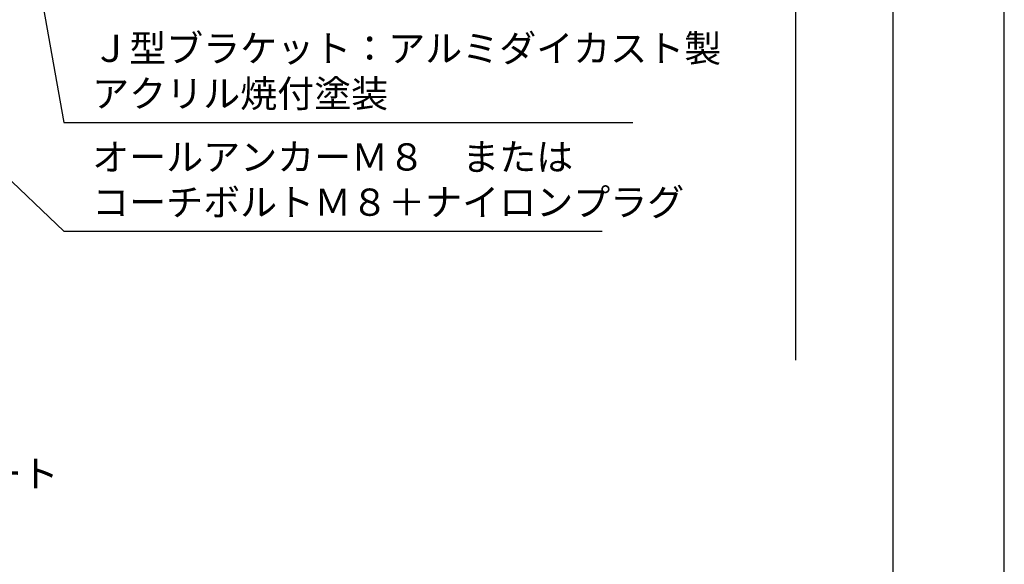
# Model space of a CAD drawing. Extents: x -56 to 210, y 0 to 297.
# Drawn here: x 119 to 210, y 69 to 119 of the extents above; entities that cross this region are included whole.
import ezdxf

# ---------------------------------------------------------------- set-up
doc = ezdxf.new("R2010")
doc.units = 0
doc.header["$LTSCALE"] = 0.4
doc.layers.get('0').update_dxf_attribs({"linetype": 'CONTINUOUS'})
doc.layers.get('DEFPOINTS').update_dxf_attribs({"linetype": 'CONTINUOUS'})
doc.layers.add('DIMS', color=1, linetype='CONTINUOUS')
doc.layers.add('TITLE', color=7, linetype='CONTINUOUS')
doc.styles.add('DIMS', font='romans.shx', dxfattribs={"width": 0.75, "bigfont": 'bigfont.shx'})
doc.styles.get("Standard").update_dxf_attribs({"font": 'romans.shx', "bigfont": 'bigfont.shx'})
doc.dimstyles.new('DIMS', dxfattribs={"dimscale": 0, "dimtxt": 2.5, "dimasz": 2, "dimexe": 1.25, "dimexo": 1.25, "dimtad": 1, "dimtxsty": 'DIMS', "dimcen": 0, "dimclrt": 7, "dimazin": 3, "dimtfac": 1, "dimtmove": 0, "dimatfit": 3})

# ---------------------------------------------------------------- blocks, each defined once
blk = doc.blocks.new('*D32')
at = {"layer": 'DEFPOINTS', "color": 0}
for p in [(144.75, 226.775), (89.75, 87.5), (190.75, 87.5)]:
    blk.add_point(p, dxfattribs=at)
at = {"layer": 'DIMS', "color": 0}
for p, q in [((146, 226.775), (192, 226.775)), ((190.75, 224.775), (190.75, 87.5))]:
    blk.add_line(p, q, dxfattribs=at)
blk.add_solid([(190.417, 224.775), (191.083, 224.775), (190.75, 226.775)], dxfattribs=at)
at = {"layer": 'DIMS', "color": 7, "insert": (188.875, 156.137), "char_height": 2.5, "attachment_point": 5, "rotation": 90, "style": 'DIMS'}
blk.add_mtext('FLよりH＝800程度', dxfattribs=at)
blk = doc.blocks.new('_NONE')
at = {"color": 0, "linetype": 'BYBLOCK'}
blk.add_circle((0, 0), 0.25, dxfattribs=at)

msp = doc.modelspace()

# ---------------------------------------------------------------- linework, layer by layer
at = {"layer": 'DEFPOINTS'}
msp.add_lwpolyline([(0, 0), (210, 0), (210, 297), (0, 297)], close=True, dxfattribs=at)
at = {"layer": 'TITLE'}
msp.add_lwpolyline([(20, 12.625), (199.75, 12.625), (199.75, 284.375), (20, 284.375)], close=True, dxfattribs=at)

# ---------------------------------------------------------------- texts
at = {"layer": 'DIMS', "color": 7, "char_height": 2.5, "attachment_point": 7}
for s, insert in [('Ｊ型ブラケット：アルミダイカスト製\\Pアクリル焼付塗装', (125.925, 110)), ('オールアンカーＭ８\u3000または\\PコーチボルトＭ８＋ナイロンプラグ', (125.925, 100)), ('コンクリート', (102.375, 75))]:
    msp.add_mtext(s, dxfattribs=dict(at, insert=insert))

# ---------------------------------------------------------------- dimensions: what is measured, and where the dimension line sits
at = {"layer": 'DIMS'}
dim = msp.add_linear_dim(base=(190.75, 87.5), p1=(144.75, 226.775), p2=(89.75, 87.5), angle=90, text='FLよりH＝800程度', dimstyle='DIMS', override={"dimscale": 1, "dimblk2": 'NONE', "dimsah": 1, "dimse2": 1}, dxfattribs=at)
dim.commit()
dim.dimension.update_dxf_attribs({"geometry": '*D32', "text_midpoint": (188.875, 156.137)})

# ---------------------------------------------------------------- leaders
at = {"layer": 'DIMS', "annotation_type": 0, "has_hookline": 1, "hookline_direction": 0}
for points, text_width in [([(82.25, 138.375), (123.3, 99.375), (125.3, 99.375)], 47), ([(118.188, 138.365), (123.3, 109.375), (125.3, 109.375)], 49.833)]:
    msp.add_leader(points, dimstyle='DIMS', override={"dimscale": 1}, dxfattribs=dict(at, text_width=text_width))

doc.saveas('drawing.dxf')
